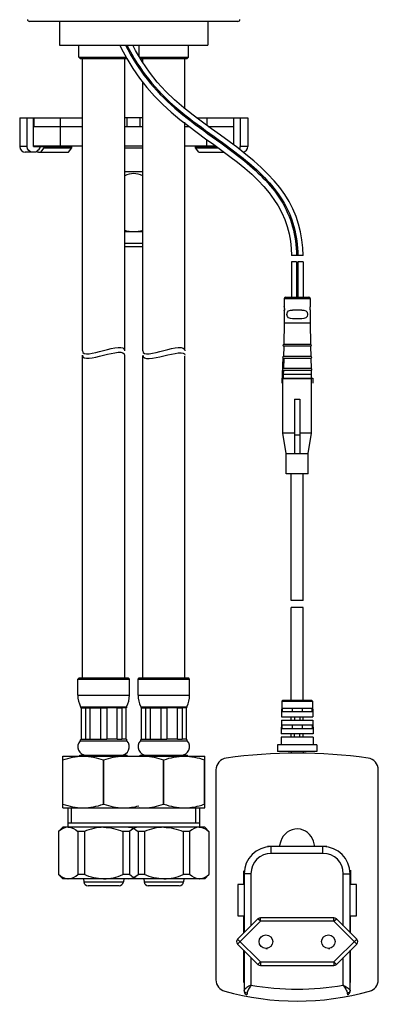
# Model space of a CAD drawing. Extents: x 81 to 232, y 25 to 191.
# Drawn here: x 82 to 117, y 25 to 121 of the extents above; entities that cross this region are included whole.
import ezdxf

# ---------------------------------------------------------------- set-up
doc = ezdxf.new("R2010")
doc.units = 0
doc.header["$MEASUREMENT"] = 0
doc.layers.add('EBENE_1', color=7, linetype='CONTINUOUS')

# ---------------------------------------------------------------- blocks, each defined once
blk = doc.blocks.new('BLOCK_2')
at = {"layer": 'EBENE_1', "color": 250}
for points in [[(103.661, 120.581), (83.427, 120.581)], [(86.332, 120.581), (86.332, 118.281)], [(100.756, 120.581), (100.756, 118.281)], [(86.332, 118.281), (100.756, 118.281)], [(88.213, 117.111), (88.213, 118.281)], [(92.19, 118.281), (92.327, 117.985), (92.863, 116.978), (93.455, 116.008), (94.109, 115.064), (94.815, 114.165), (95.57, 113.312), (96.367, 112.505), (97.197, 111.754), (98.042, 111.052), (98.885, 110.399), (99.716, 109.781), (100.533, 109.189), (101.336, 108.612), (102.123, 108.041), (102.889, 107.472), (103.63, 106.898), (104.34, 106.316), (105.007, 105.73), (105.631, 105.133), (106.198, 104.532), (106.714, 103.919), (107.176, 103.292), (107.581, 102.655), (107.933, 101.996), (108.226, 101.328), (108.462, 100.646), (108.642, 99.951), (108.769, 99.242), (108.843, 98.515), (108.866, 97.836)], [(93.708, 117.773), (93.451, 118.281)], [(101.108, 110.143), (100.222, 110.787), (99.322, 111.461), (98.418, 112.179), (97.521, 112.954), (96.656, 113.79), (95.833, 114.695), (95.063, 115.662), (94.352, 116.691), (93.708, 117.773)], [(94.066, 117.171), (94.066, 118.281)], [(98.874, 117.111), (98.874, 118.281)], [(88.339, 116.986), (88.213, 117.111)], [(88.213, 117.111), (92.792, 117.111)], [(88.339, 116.986), (92.859, 116.986)], [(88.569, 88.557), (88.569, 116.986)], [(92.666, 88.674), (92.666, 117.103)], [(94.102, 117.111), (98.874, 117.111)], [(94.192, 116.986), (94.155, 117.023)], [(94.192, 116.986), (98.749, 116.986)], [(94.422, 116.59), (94.422, 116.986)], [(98.519, 112.099), (98.519, 116.986)], [(98.749, 116.986), (98.874, 117.111)], [(94.422, 88.557), (94.422, 114.666)], [(82.465, 111.216), (82.465, 108.415)], [(82.465, 111.216), (88.569, 111.216)], [(83.192, 108.415), (83.192, 111.216)], [(83.822, 108.415), (83.822, 111.216)], [(83.851, 111.216), (83.851, 110.38)], [(86.437, 108.499), (86.437, 111.216)], [(94.422, 111.216), (92.666, 111.216)], [(92.904, 110.38), (92.904, 111.216)], [(94.183, 110.38), (94.183, 111.216)], [(99.649, 111.216), (104.622, 111.216)], [(100.651, 111.216), (100.651, 110.475)], [(103.237, 111.216), (103.237, 110.38)], [(103.266, 108.577), (103.266, 111.216)], [(103.896, 111.216), (103.896, 108.415)], [(104.622, 111.216), (104.622, 108.415)], [(83.822, 110.38), (88.569, 110.38)], [(92.666, 110.38), (94.422, 110.38)], [(98.519, 88.657), (98.519, 110.782)], [(98.519, 110.38), (98.909, 110.38)], [(100.782, 110.38), (103.266, 110.38)], [(103.655, 108.288), (102.828, 108.902), (101.977, 109.519), (101.108, 110.143)], [(100.651, 108.499), (100.651, 109.105)], [(83.192, 108.415), (82.465, 108.415)], [(83.822, 108.499), (88.569, 108.499)], [(83.822, 108.415), (87.534, 108.415)], [(83.866, 108.499), (83.866, 108.415)], [(84.355, 108.499), (84.355, 108.415)], [(84.453, 108.29), (84.453, 108.415)], [(84.519, 107.872), (84.847, 108.29)], [(84.846, 108.29), (84.846, 108.415)], [(84.846, 108.29), (87.534, 108.29)], [(87.043, 108.499), (87.043, 108.415)], [(87.206, 107.872), (87.534, 108.29)], [(87.534, 108.29), (87.534, 108.415)], [(92.666, 108.499), (94.422, 108.499)], [(92.666, 108.29), (94.422, 108.29)], [(98.519, 108.499), (101.492, 108.499)], [(99.554, 108.415), (101.607, 108.415)], [(99.554, 108.29), (99.554, 108.415)], [(99.554, 108.29), (101.78, 108.29)], [(99.881, 107.872), (99.554, 108.29)], [(100.045, 108.499), (100.045, 108.415)], [(109.995, 97.84), (109.97, 98.579), (109.891, 99.37), (109.756, 100.141), (109.565, 100.895), (109.317, 101.634), (109.01, 102.359), (108.642, 103.071), (108.216, 103.763), (107.729, 104.445), (107.188, 105.107), (106.588, 105.757), (105.926, 106.403), (105.215, 107.038), (104.452, 107.667), (103.655, 108.288)], [(104.622, 108.415), (103.896, 108.415)], [(83.738, 107.872), (83.009, 107.872)], [(84.032, 107.872), (83.738, 107.872)], [(84.29, 107.872), (87.206, 107.872)], [(99.881, 107.872), (102.351, 107.872)], [(92.666, 105.99), (94.422, 105.99)], [(94.422, 100.137), (92.666, 100.137)], [(93.544, 98.996), (92.666, 98.996)], [(94.422, 98.674), (92.666, 98.674)], [(94.422, 98.996), (93.544, 98.996)], [(109.995, 97.84), (108.866, 97.836)], [(109.995, 97.828), (109.995, 97.84)], [(108.866, 97.236), (108.866, 93.787)], [(109.367, 97.206), (108.866, 97.206)], [(109.367, 97.206), (109.367, 93.787)], [(109.995, 97.206), (109.494, 97.206)], [(109.494, 97.206), (109.494, 93.787)], [(109.995, 97.206), (109.995, 93.787)], [(108.302, 93.787), (110.559, 93.787)], [(108.176, 93.662), (110.684, 93.662)], [(108.176, 93.662), (108.176, 92.908)], [(108.176, 92.908), (108.178, 92.897)], [(108.178, 92.897), (108.177, 92.908)], [(110.683, 92.897), (110.684, 92.908)], [(110.684, 92.908), (110.683, 92.897)], [(110.684, 93.662), (110.684, 92.908)], [(108.176, 92.491), (108.178, 92.502)], [(108.176, 92.491), (108.176, 91.278)], [(108.178, 92.502), (108.177, 92.491)], [(109.881, 92.533), (108.98, 92.533)], [(110.683, 92.502), (110.684, 92.491)], [(110.684, 92.491), (110.683, 92.502)], [(110.684, 92.491), (110.684, 91.278)], [(108.176, 91.278), (108.128, 89.187)], [(108.176, 91.278), (110.684, 91.278)], [(109.881, 91.696), (108.98, 91.696)], [(110.684, 91.278), (110.733, 89.187)], [(108.125, 89.021), (108.102, 88.017)], [(110.737, 89.021), (108.125, 89.021)], [(110.735, 89.187), (108.126, 89.187)], [(108.126, 89.187), (108.128, 89.187)], [(110.733, 89.187), (110.735, 89.187)], [(110.737, 89.021), (110.76, 88.017)], [(88.569, 56.783), (88.569, 88.139)], [(92.666, 56.754), (92.666, 88.109)], [(94.422, 56.684), (94.422, 88.039)], [(98.519, 56.695), (98.519, 88.051)], [(108.037, 87.937), (107.926, 85.425)], [(108.037, 87.937), (108.016, 87.937)], [(108.118, 87.85), (108.096, 86.847)], [(110.762, 88.017), (108.1, 88.017)], [(108.1, 88.017), (108.101, 88.017)], [(108.118, 87.85), (110.763, 87.85)], [(110.76, 88.017), (110.762, 88.017)], [(110.763, 87.85), (110.786, 86.847)], [(108.092, 86.679), (108.082, 86.261)], [(110.8, 86.261), (108.082, 86.261)], [(108.082, 86.261), (108.082, 85.927)], [(108.092, 86.679), (110.79, 86.679)], [(110.786, 86.847), (108.093, 86.847)], [(110.79, 86.679), (110.8, 86.261)], [(110.8, 86.261), (110.8, 85.927)], [(107.948, 85.927), (110.936, 85.927)], [(107.948, 85.927), (107.948, 85.425)], [(110.828, 85.859), (108.023, 85.859)], [(108.023, 80.578), (108.023, 85.859)], [(110.828, 80.578), (110.828, 85.859)], [(110.936, 85.927), (110.936, 85.425)], [(109.178, 83.879), (109.673, 83.879)], [(109.178, 83.879), (109.178, 78.598)], [(109.673, 83.879), (109.673, 78.598)], [(109.178, 80.578), (108.023, 80.578)], [(108.353, 78.598), (108.023, 80.578)], [(109.178, 80.407), (109.673, 80.407)], [(110.828, 80.578), (109.673, 80.578)], [(110.498, 78.598), (110.828, 80.578)], [(108.353, 78.598), (110.498, 78.598)], [(108.353, 76.618), (108.353, 78.598)], [(110.498, 76.618), (110.498, 78.598)], [(110.498, 76.618), (108.353, 76.618)], [(108.848, 64.295), (108.848, 76.618)], [(110.003, 64.295), (110.003, 76.618)], [(110.003, 64.295), (108.848, 64.295)], [(110.003, 63.635), (108.848, 63.635)], [(108.848, 54.585), (108.848, 63.635)], [(110.003, 54.585), (110.003, 63.635)], [(88.109, 56.658), (88.234, 56.783)], [(88.109, 56.658), (93.126, 56.658)], [(88.109, 55.112), (88.109, 56.658)], [(88.234, 56.783), (93, 56.783)], [(93.126, 56.658), (93.001, 56.783)], [(93.126, 55.112), (93.126, 56.658)], [(93.962, 56.658), (94.087, 56.783)], [(93.962, 56.658), (98.979, 56.658)], [(93.962, 55.112), (93.962, 56.658)], [(94.087, 56.783), (98.853, 56.783)], [(98.979, 56.658), (98.854, 56.783)], [(98.979, 55.112), (98.979, 56.658)], [(88.109, 55.112), (93.126, 55.112)], [(93.962, 55.112), (98.979, 55.112)], [(110.846, 54.585), (108.005, 54.585)], [(88.379, 53.979), (92.856, 53.979)], [(88.379, 53.979), (88.401, 53.885)], [(88.402, 53.885), (88.423, 53.885)], [(88.423, 53.885), (88.844, 53.885)], [(88.423, 53.885), (88.423, 50.824)], [(88.844, 53.885), (89.289, 53.885)], [(88.844, 53.885), (88.844, 50.824)], [(89.289, 53.885), (90.314, 53.885)], [(89.289, 53.885), (89.289, 50.824)], [(90.314, 53.885), (90.921, 53.885)], [(90.314, 53.885), (90.314, 50.824)], [(91.946, 53.885), (90.921, 53.885)], [(90.921, 53.885), (90.921, 50.824)], [(91.946, 53.885), (92.391, 53.885)], [(91.946, 50.824), (91.946, 53.885)], [(92.812, 53.885), (92.391, 53.885)], [(92.391, 53.885), (92.391, 50.824)], [(92.812, 53.885), (92.833, 53.885)], [(92.812, 50.824), (92.812, 53.885)], [(92.856, 53.979), (92.833, 53.885)], [(94.232, 53.979), (98.708, 53.979)], [(94.232, 53.979), (94.254, 53.885)], [(94.254, 53.885), (94.276, 53.885)], [(94.276, 53.885), (94.696, 53.885)], [(94.276, 53.885), (94.276, 50.824)], [(94.696, 53.885), (95.142, 53.885)], [(94.696, 53.885), (94.696, 50.824)], [(95.142, 53.885), (96.167, 53.885)], [(95.142, 53.885), (95.142, 50.824)], [(96.167, 53.885), (96.774, 53.885)], [(96.167, 53.885), (96.167, 50.824)], [(97.799, 53.885), (96.774, 53.885)], [(96.774, 53.885), (96.774, 50.824)], [(97.799, 53.885), (98.243, 53.885)], [(97.799, 50.824), (97.799, 53.885)], [(98.665, 53.885), (98.244, 53.885)], [(98.244, 53.885), (98.244, 50.824)], [(98.665, 53.885), (98.686, 53.885)], [(98.665, 50.824), (98.665, 53.885)], [(98.708, 53.979), (98.686, 53.885)], [(107.94, 54.521), (107.91, 53.001)], [(107.94, 54.521), (110.911, 54.521)], [(107.963, 53.826), (107.956, 53.496)], [(110.888, 53.826), (107.963, 53.826)], [(108.952, 53.826), (108.952, 53.496)], [(109.899, 53.826), (109.899, 53.496)], [(110.895, 53.496), (110.888, 53.826)], [(110.911, 54.521), (110.94, 53.001)], [(107.904, 52.671), (107.878, 51.351)], [(107.904, 52.671), (110.947, 52.671)], [(107.91, 53.001), (110.94, 53.001)], [(110.895, 53.496), (107.956, 53.496)], [(108.848, 52.671), (108.848, 53.001)], [(109.171, 53.001), (109.171, 52.671)], [(109.68, 53.001), (109.68, 52.671)], [(110.003, 52.671), (110.003, 53.001)], [(110.947, 52.671), (110.973, 51.351)], [(107.93, 52.177), (107.923, 51.846)], [(110.927, 51.847), (107.923, 51.847)], [(110.921, 52.177), (107.93, 52.177)], [(108.952, 52.177), (108.952, 51.846)], [(109.899, 52.177), (109.899, 51.846)], [(110.927, 51.847), (110.92, 52.177)], [(88.402, 50.824), (88.423, 50.824)], [(88.423, 50.824), (88.844, 50.824)], [(88.844, 50.824), (89.289, 50.824)], [(89.289, 50.824), (90.314, 50.824)], [(90.314, 50.824), (90.921, 50.824)], [(91.946, 50.824), (90.921, 50.824)], [(91.946, 50.824), (92.391, 50.824)], [(92.812, 50.824), (92.391, 50.824)], [(92.812, 50.824), (92.833, 50.824)], [(94.254, 50.824), (94.276, 50.824)], [(94.276, 50.824), (94.696, 50.824)], [(94.696, 50.824), (95.142, 50.824)], [(95.142, 50.824), (96.167, 50.824)], [(96.167, 50.824), (96.774, 50.824)], [(97.799, 50.824), (96.774, 50.824)], [(97.799, 50.824), (98.243, 50.824)], [(98.665, 50.824), (98.244, 50.824)], [(98.665, 50.824), (98.686, 50.824)], [(107.873, 51.021), (107.858, 50.295)], [(110.978, 51.021), (107.873, 51.021)], [(110.973, 51.351), (107.878, 51.351)], [(108.848, 51.021), (108.848, 51.351)], [(109.171, 51.021), (109.171, 51.351)], [(109.68, 51.021), (109.68, 51.351)], [(110.003, 51.021), (110.003, 51.351)], [(110.978, 51.021), (110.993, 50.295)], [(88.343, 50.679), (92.892, 50.679)], [(94.196, 50.679), (98.745, 50.679)], [(107.528, 50.295), (107.528, 49.634)], [(111.323, 50.295), (107.528, 50.295)], [(111.323, 50.295), (111.323, 49.634)], [(86.646, 49.175), (100.442, 49.175)], [(86.646, 44.158), (86.646, 49.175)], [(86.646, 48.825), (86.662, 48.825)], [(86.662, 44.508), (86.662, 48.825)], [(88.318, 49.259), (92.917, 49.259)], [(88.318, 49.175), (88.318, 49.259)], [(90.599, 48.825), (90.632, 48.825)], [(90.599, 44.508), (90.599, 48.825)], [(90.632, 44.508), (90.632, 48.825)], [(92.917, 49.175), (92.917, 49.259)], [(94.171, 49.259), (98.77, 49.259)], [(94.171, 49.175), (94.171, 49.259)], [(96.452, 48.825), (96.484, 48.825)], [(96.452, 44.508), (96.452, 48.825)], [(96.484, 44.508), (96.484, 48.825)], [(98.77, 49.175), (98.77, 49.259)], [(100.442, 48.825), (100.425, 48.825)], [(100.425, 44.508), (100.425, 48.825)], [(100.442, 44.158), (100.442, 49.175)], [(111.323, 49.634), (107.528, 49.634)], [(108.848, 49.634), (108.848, 49.466)], [(110.003, 49.634), (110.003, 49.466)], [(101.539, 47.845), (101.539, 27.44)], [(117.312, 27.44), (117.312, 47.845)], [(86.646, 44.508), (86.662, 44.508)], [(86.646, 44.158), (100.442, 44.158)], [(87.135, 44.158), (87.135, 42.268)], [(87.492, 42.686), (87.492, 44.158)], [(90.599, 44.508), (90.632, 44.508)], [(96.452, 44.508), (96.484, 44.508)], [(99.595, 42.686), (99.595, 44.158)], [(99.953, 44.158), (99.953, 42.268)], [(100.442, 44.508), (100.425, 44.508)], [(86.646, 42.268), (86.228, 41.85)], [(100.442, 42.268), (86.646, 42.268)], [(87.135, 42.686), (99.953, 42.686)], [(100.442, 42.268), (100.86, 41.85)], [(86.243, 41.85), (86.228, 41.85)], [(86.228, 41.85), (86.228, 37.67)], [(86.243, 41.85), (86.243, 37.67)], [(88.748, 41.85), (88.113, 41.85)], [(88.113, 41.85), (88.113, 37.67)], [(88.748, 41.85), (88.748, 37.67)], [(93.122, 41.85), (92.487, 41.85)], [(92.487, 41.85), (92.487, 37.67)], [(93.122, 41.85), (93.122, 37.67)], [(94.601, 41.85), (93.966, 41.85)], [(93.966, 41.85), (93.966, 37.67)], [(94.601, 41.85), (94.601, 37.67)], [(98.975, 41.85), (98.34, 41.85)], [(98.34, 41.85), (98.34, 37.67)], [(98.975, 41.85), (98.975, 37.67)], [(100.86, 41.85), (100.845, 41.85)], [(100.845, 41.85), (100.845, 37.67)], [(100.86, 41.85), (100.86, 37.67)], [(112.313, 40.393), (106.538, 40.393)], [(106.917, 39.734), (106.917, 40.393)], [(107.838, 40.905), (107.693, 40.393)], [(111.158, 40.393), (111.013, 40.905)], [(111.934, 39.734), (111.934, 40.393)], [(111.934, 39.734), (106.917, 39.734)], [(86.243, 37.67), (86.228, 37.67)], [(86.228, 37.67), (86.646, 37.251)], [(88.748, 37.67), (88.113, 37.67)], [(93.122, 37.67), (92.487, 37.67)], [(94.601, 37.67), (93.966, 37.67)], [(98.975, 37.67), (98.34, 37.67)], [(100.86, 37.67), (100.442, 37.251)], [(100.86, 37.67), (100.845, 37.67)], [(104.228, 38.031), (104.228, 36.697)], [(104.278, 37.754), (104.278, 32.028)], [(104.938, 37.754), (104.278, 37.754)], [(104.938, 37.754), (104.938, 32.688)], [(113.913, 32.688), (113.913, 37.754)], [(113.913, 37.754), (114.573, 37.754)], [(114.573, 32.028), (114.573, 37.754)], [(114.623, 38.084), (114.623, 36.697)], [(100.442, 37.251), (86.646, 37.251)], [(88.665, 37.251), (88.696, 36.957)], [(88.697, 36.957), (92.538, 36.957)], [(92.122, 36.583), (89.112, 36.583)], [(92.569, 37.251), (92.538, 36.957)], [(94.518, 37.251), (94.55, 36.957)], [(94.55, 36.957), (98.391, 36.957)], [(97.975, 36.583), (94.965, 36.583)], [(98.422, 37.251), (98.391, 36.957)], [(103.651, 36.697), (103.651, 33.661)], [(104.228, 36.697), (103.651, 36.697)], [(115.2, 36.697), (114.623, 36.697)], [(115.2, 33.661), (115.2, 36.697)], [(103.651, 33.661), (104.228, 33.661)], [(104.228, 33.661), (104.228, 31.978)], [(114.623, 31.978), (114.623, 33.661)], [(114.623, 33.661), (115.2, 33.661)], [(105.616, 33.366), (103.637, 31.386)], [(105.85, 33.133), (103.637, 30.919)], [(105.85, 33.133), (105.616, 33.366)], [(105.85, 33.133), (105.85, 33.463)], [(113.001, 33.463), (105.85, 33.463)], [(113.001, 33.133), (105.85, 33.133)], [(113.001, 33.133), (113.001, 33.463)], [(113.001, 33.133), (113.235, 33.366)], [(113.001, 33.133), (115.214, 30.919)], [(115.214, 31.386), (113.235, 33.366)], [(103.637, 31.386), (105.85, 29.173)], [(103.637, 30.919), (105.616, 28.939)], [(113.001, 29.173), (115.214, 31.386)], [(113.235, 28.939), (115.214, 30.919)], [(104.228, 30.328), (104.228, 27.192)], [(104.278, 30.278), (104.278, 26.321)], [(114.573, 26.321), (114.573, 30.278)], [(114.623, 27.192), (114.623, 30.328)], [(104.938, 29.618), (104.938, 26.932)], [(105.85, 29.173), (105.616, 28.939)], [(105.85, 29.173), (105.85, 28.842)], [(105.85, 29.173), (113.001, 29.173)], [(105.85, 28.842), (113.001, 28.842)], [(113.001, 29.173), (113.001, 28.842)], [(113.001, 29.173), (113.235, 28.939)], [(113.913, 26.932), (113.913, 29.618)], [(104.555, 26.13), (104.546, 25.997)], [(114.296, 26.13), (114.304, 25.997)]]:
    blk.add_lwpolyline(points, dxfattribs=at)
for points in [[(83.217, 120.79), (83.217, 120.674), (83.311, 120.581), (83.426, 120.581)], [(103.661, 120.581), (103.777, 120.581), (103.871, 120.674), (103.871, 120.79)], [(82.465, 108.415), (82.465, 108.115), (82.708, 107.872), (83.009, 107.872)], [(83.738, 107.872), (83.442, 107.872), (83.192, 108.118), (83.192, 108.415)], [(84.032, 107.872), (84.172, 108.011), (84.312, 108.151), (84.453, 108.29)], [(103.828, 108.153), (103.872, 108.233), (103.896, 108.323), (103.896, 108.415)], [(104.177, 107.88), (104.435, 107.928), (104.622, 108.153), (104.622, 108.415)], [(84.29, 107.872), (84.22, 107.872), (84.152, 107.894), (84.094, 107.933)], [(94.422, 105.57), (93.85, 105.874), (93.237, 105.874), (92.666, 105.57)], [(93.544, 100.137), (93.246, 100.137), (92.95, 100.188), (92.666, 100.275)], [(94.422, 100.275), (94.137, 100.189), (93.842, 100.137), (93.544, 100.137)], [(108.302, 93.787), (108.233, 93.787), (108.176, 93.73), (108.176, 93.662)], [(110.684, 93.662), (110.684, 93.73), (110.628, 93.787), (110.559, 93.787)], [(108.181, 92.881), (108.18, 92.886), (108.179, 92.892), (108.178, 92.897)], [(108.181, 92.881), (108.18, 92.886), (108.179, 92.892), (108.178, 92.897)], [(108.183, 92.867), (108.182, 92.872), (108.181, 92.877), (108.181, 92.881)], [(108.183, 92.868), (108.182, 92.872), (108.181, 92.876), (108.181, 92.881)], [(108.194, 92.7), (108.194, 92.755), (108.19, 92.811), (108.182, 92.867)], [(108.185, 92.848), (108.184, 92.854), (108.183, 92.861), (108.183, 92.868)], [(108.187, 92.831), (108.186, 92.836), (108.185, 92.842), (108.185, 92.848)], [(108.19, 92.804), (108.188, 92.814), (108.188, 92.822), (108.187, 92.831)], [(110.679, 92.867), (110.671, 92.811), (110.667, 92.755), (110.667, 92.7)], [(110.674, 92.831), (110.673, 92.822), (110.672, 92.814), (110.672, 92.804)], [(110.676, 92.848), (110.675, 92.842), (110.675, 92.836), (110.674, 92.831)], [(110.679, 92.868), (110.678, 92.861), (110.677, 92.854), (110.676, 92.848)], [(110.68, 92.881), (110.68, 92.877), (110.679, 92.872), (110.679, 92.867)], [(110.68, 92.881), (110.679, 92.876), (110.679, 92.872), (110.679, 92.868)], [(110.683, 92.897), (110.682, 92.892), (110.681, 92.886), (110.68, 92.881)], [(110.683, 92.897), (110.682, 92.892), (110.681, 92.886), (110.68, 92.881)], [(108.178, 92.502), (108.179, 92.507), (108.18, 92.513), (108.181, 92.518)], [(108.178, 92.502), (108.179, 92.507), (108.18, 92.513), (108.181, 92.518)], [(108.181, 92.518), (108.181, 92.522), (108.181, 92.528), (108.182, 92.532)], [(108.181, 92.518), (108.181, 92.523), (108.181, 92.528), (108.182, 92.532)], [(108.194, 92.7), (108.194, 92.644), (108.19, 92.587), (108.182, 92.532)], [(108.183, 92.532), (108.183, 92.539), (108.184, 92.545), (108.185, 92.551)], [(108.185, 92.551), (108.185, 92.557), (108.186, 92.563), (108.187, 92.568)], [(108.187, 92.568), (108.188, 92.577), (108.188, 92.586), (108.19, 92.595)], [(110.667, 92.7), (110.667, 92.644), (110.671, 92.587), (110.679, 92.532)], [(110.672, 92.595), (110.672, 92.586), (110.673, 92.577), (110.674, 92.568)], [(110.674, 92.568), (110.675, 92.563), (110.675, 92.557), (110.676, 92.551)], [(110.676, 92.551), (110.676, 92.545), (110.677, 92.539), (110.678, 92.532)], [(110.679, 92.532), (110.679, 92.528), (110.679, 92.522), (110.68, 92.518)], [(110.679, 92.532), (110.679, 92.528), (110.679, 92.523), (110.68, 92.518)], [(110.68, 92.518), (110.681, 92.513), (110.682, 92.507), (110.683, 92.502)], [(110.68, 92.518), (110.681, 92.513), (110.682, 92.507), (110.683, 92.502)], [(88.569, 88.557), (88.569, 87.533), (92.665, 89.734), (92.665, 88.557)], [(88.569, 88.139), (88.569, 87.115), (92.665, 89.163), (92.665, 88.139)], [(94.422, 88.557), (94.422, 87.533), (98.519, 89.704), (98.518, 88.557)], [(94.422, 88.139), (94.422, 87.115), (98.518, 89.029), (98.518, 88.139)], [(108.129, 89.187), (108.02, 89.191), (108.017, 89.023), (108.125, 89.021)], [(110.737, 89.021), (110.844, 89.023), (110.841, 89.191), (110.732, 89.187)], [(108.101, 88.017), (108.056, 88.019), (108.018, 87.983), (108.016, 87.937)], [(108.037, 87.937), (108.04, 87.886), (108.067, 87.857), (108.118, 87.85)], [(110.763, 87.85), (110.871, 87.853), (110.867, 88.019), (110.759, 88.017)], [(108.093, 86.847), (107.988, 86.846), (107.986, 86.682), (108.092, 86.679)], [(110.79, 86.679), (110.898, 86.682), (110.894, 86.849), (110.786, 86.847)], [(88.109, 55.112), (88.109, 54.718), (88.202, 54.33), (88.379, 53.979)], [(92.856, 53.979), (93.033, 54.33), (93.126, 54.718), (93.126, 55.112)], [(93.962, 55.112), (93.962, 54.718), (94.054, 54.33), (94.232, 53.979)], [(98.708, 53.979), (98.886, 54.33), (98.979, 54.718), (98.979, 55.112)], [(108.006, 54.585), (107.97, 54.585), (107.94, 54.556), (107.94, 54.521)], [(110.911, 54.521), (110.911, 54.556), (110.882, 54.585), (110.846, 54.585)], [(88.343, 50.679), (88.38, 50.718), (88.402, 50.77), (88.402, 50.824)], [(92.833, 50.824), (92.833, 50.77), (92.854, 50.718), (92.892, 50.679)], [(94.196, 50.679), (94.233, 50.718), (94.254, 50.77), (94.254, 50.824)], [(98.686, 50.824), (98.686, 50.77), (98.707, 50.718), (98.745, 50.679)], [(88.343, 50.679), (87.843, 50.16), (88.221, 49.262), (88.945, 49.262)], [(92.29, 49.262), (93.01, 49.262), (93.395, 50.158), (92.892, 50.679)], [(94.196, 50.679), (93.696, 50.16), (94.074, 49.262), (94.798, 49.262)], [(98.143, 49.262), (98.863, 49.262), (99.248, 50.158), (98.745, 50.679)], [(86.662, 48.825), (87.281, 49.03), (87.926, 49.168), (88.58, 49.174)], [(88.653, 49.175), (89.316, 49.172), (89.971, 49.032), (90.599, 48.825)], [(90.632, 48.825), (91.235, 49.024), (91.861, 49.161), (92.499, 49.173)], [(92.602, 49.174), (92.568, 49.174), (92.533, 49.174), (92.499, 49.173)], [(94.589, 49.173), (94.561, 49.174), (94.533, 49.174), (94.506, 49.175)], [(94.589, 49.173), (95.224, 49.159), (95.85, 49.023), (96.452, 48.825)], [(96.484, 48.825), (97.12, 49.035), (97.783, 49.174), (98.455, 49.174)], [(98.455, 49.174), (99.127, 49.174), (99.789, 49.035), (100.425, 48.825)], [(102.534, 48.989), (101.963, 48.909), (101.539, 48.421), (101.539, 47.845)], [(116.317, 48.989), (111.745, 49.63), (107.106, 49.63), (102.534, 48.989)], [(117.312, 47.845), (117.312, 48.421), (116.887, 48.909), (116.317, 48.989)], [(86.662, 44.508), (87.279, 44.304), (87.921, 44.166), (88.573, 44.158)], [(88.638, 44.158), (89.307, 44.159), (89.967, 44.298), (90.599, 44.508)], [(90.632, 44.508), (91.235, 44.308), (91.861, 44.173), (92.499, 44.159)], [(92.499, 44.159), (92.533, 44.159), (92.568, 44.159), (92.602, 44.159)], [(92.602, 44.159), (93.088, 44.159), (93.57, 44.23), (94.04, 44.35)], [(94.06, 44.176), (94.182, 44.166), (94.304, 44.16), (94.425, 44.158)], [(94.492, 44.158), (94.524, 44.159), (94.557, 44.159), (94.589, 44.159)], [(94.589, 44.159), (95.224, 44.173), (95.85, 44.309), (96.452, 44.508)], [(96.484, 44.508), (97.12, 44.297), (97.783, 44.159), (98.455, 44.159)], [(98.455, 44.159), (98.941, 44.159), (99.424, 44.23), (99.893, 44.35)], [(99.893, 44.35), (100.072, 44.397), (100.25, 44.45), (100.425, 44.508)], [(87.178, 42.268), (86.823, 42.268), (86.505, 42.074), (86.243, 41.85)], [(87.178, 42.268), (87.533, 42.268), (87.851, 42.074), (88.113, 41.85)], [(90.617, 42.268), (89.971, 42.268), (89.339, 42.103), (88.748, 41.85)], [(90.617, 42.268), (91.264, 42.268), (91.896, 42.103), (92.487, 41.85)], [(93.031, 42.268), (93.386, 42.268), (93.703, 42.074), (93.966, 41.85)], [(94.057, 42.268), (93.702, 42.268), (93.384, 42.074), (93.122, 41.85)], [(96.47, 42.268), (95.824, 42.268), (95.193, 42.103), (94.601, 41.85)], [(96.47, 42.268), (97.117, 42.268), (97.748, 42.103), (98.34, 41.85)], [(99.91, 42.268), (99.554, 42.268), (99.237, 42.074), (98.975, 41.85)], [(99.91, 42.268), (100.265, 42.268), (100.583, 42.074), (100.845, 41.85)], [(106.917, 40.393), (105.46, 40.393), (104.278, 39.211), (104.278, 37.754)], [(114.573, 37.754), (114.573, 39.211), (113.391, 40.393), (111.934, 40.393)], [(106.917, 39.734), (105.824, 39.734), (104.938, 38.848), (104.938, 37.754)], [(113.913, 37.754), (113.913, 38.848), (113.027, 39.734), (111.934, 39.734)], [(87.135, 37.252), (86.795, 37.268), (86.495, 37.455), (86.243, 37.67)], [(87.178, 37.251), (87.533, 37.251), (87.85, 37.446), (88.113, 37.67)], [(90.617, 37.251), (89.971, 37.251), (89.34, 37.418), (88.748, 37.67)], [(90.617, 37.251), (91.264, 37.251), (91.895, 37.418), (92.487, 37.67)], [(93.031, 37.251), (93.386, 37.251), (93.703, 37.446), (93.966, 37.67)], [(94.057, 37.251), (93.701, 37.251), (93.385, 37.446), (93.122, 37.67)], [(96.47, 37.251), (95.824, 37.251), (95.193, 37.418), (94.601, 37.67)], [(96.47, 37.251), (97.117, 37.251), (97.748, 37.418), (98.34, 37.67)], [(99.91, 37.251), (99.554, 37.251), (99.238, 37.446), (98.975, 37.67)], [(99.953, 37.252), (100.292, 37.268), (100.593, 37.455), (100.845, 37.67)], [(87.135, 37.252), (87.149, 37.251), (87.163, 37.251), (87.178, 37.251)], [(88.697, 36.957), (88.719, 36.744), (88.898, 36.583), (89.112, 36.583)], [(92.122, 36.583), (92.336, 36.583), (92.516, 36.744), (92.538, 36.957)], [(94.55, 36.957), (94.572, 36.744), (94.751, 36.583), (94.965, 36.583)], [(97.975, 36.583), (98.189, 36.583), (98.369, 36.744), (98.391, 36.957)], [(99.91, 37.251), (99.924, 37.251), (99.939, 37.251), (99.953, 37.252)], [(105.85, 33.463), (105.763, 33.463), (105.679, 33.428), (105.616, 33.366)], [(113.235, 33.366), (113.172, 33.428), (113.088, 33.463), (113.001, 33.463)], [(103.637, 31.386), (103.507, 31.257), (103.507, 31.049), (103.637, 30.919)], [(115.214, 30.919), (115.344, 31.049), (115.344, 31.257), (115.214, 31.386)], [(105.616, 28.939), (105.679, 28.877), (105.763, 28.842), (105.85, 28.842)], [(113.001, 28.842), (113.089, 28.842), (113.172, 28.877), (113.235, 28.939)], [(101.539, 27.44), (101.539, 26.92), (101.887, 26.464), (102.388, 26.327)], [(104.938, 26.932), (107.906, 26.399), (110.945, 26.399), (113.913, 26.932)], [(116.463, 26.327), (116.964, 26.464), (117.312, 26.92), (117.312, 27.44)], [(102.388, 26.327), (106.994, 25.061), (111.857, 25.061), (116.463, 26.327)], [(104.555, 26.13), (104.414, 26.149), (104.278, 26.26), (104.278, 26.411)], [(104.278, 26.321), (104.278, 26.162), (104.391, 26.026), (104.546, 25.997)], [(114.573, 26.411), (114.573, 26.26), (114.437, 26.149), (114.296, 26.13)], [(114.304, 25.997), (114.459, 26.026), (114.573, 26.162), (114.573, 26.321)]]:
    blk.add_open_spline(points, degree=3, dxfattribs=at)
for points, knots in [([(92.751, 118.28), (93.913, 115.929), (95.56, 113.862), (97.545, 112.152), (99.598, 110.382), (101.911, 108.949), (104.025, 107.257), (105.473, 106.098), (106.849, 104.801), (107.839, 103.217), (108.85, 101.599), (109.362, 99.744), (109.367, 97.838)], [0, 0, 0, 0, 1, 1, 1, 2, 2, 2, 3, 3, 3, 4, 4, 4, 4]), ([(92.892, 118.281), (94.065, 115.927), (95.727, 113.865), (97.725, 112.16), (99.778, 110.408), (102.082, 108.981), (104.183, 107.289), (105.627, 106.128), (106.994, 104.824), (107.975, 103.238), (108.981, 101.611), (109.489, 99.749), (109.494, 97.838)], [0, 0, 0, 0, 1, 1, 1, 2, 2, 2, 3, 3, 3, 4, 4, 4, 4]), ([(108.98, 91.696), (108.693, 91.696), (108.427, 91.784), (108.427, 92.116), (108.427, 92.446), (108.695, 92.533), (108.98, 92.533)], [0, 0, 0, 0, 1, 1, 1, 2, 2, 2, 2]), ([(109.881, 92.533), (110.167, 92.533), (110.435, 92.445), (110.434, 92.114), (110.434, 91.783), (110.166, 91.696), (109.881, 91.696)], [0, 0, 0, 0, 1, 1, 1, 2, 2, 2, 2]), ([(111.013, 40.905), (110.82, 41.585), (110.194, 42.078), (109.487, 42.105), (108.736, 42.133), (108.043, 41.628), (107.838, 40.905)], [0, 0, 0, 0, 1, 1, 1, 2, 2, 2, 2]), ([(106.39, 30.493), (106.749, 30.493), (107.05, 30.793), (107.05, 31.153), (107.05, 31.512), (106.75, 31.813), (106.39, 31.813), (106.03, 31.813), (105.73, 31.512), (105.73, 31.153), (105.73, 30.793), (106.03, 30.493), (106.39, 30.493), (106.753, 30.493), (106.39, 30.493), (106.39, 30.493)], [0, 0, 0, 0, 1, 1, 1, 2, 2, 2, 3, 3, 3, 4, 4, 4, 5, 5, 5, 5]), ([(112.461, 30.493), (112.821, 30.493), (113.121, 30.793), (113.121, 31.153), (113.121, 31.512), (112.821, 31.813), (112.461, 31.813), (112.102, 31.813), (111.801, 31.512), (111.801, 31.153), (111.801, 30.793), (112.102, 30.493), (112.461, 30.493), (112.827, 30.493), (112.461, 30.493), (112.461, 30.493)], [0, 0, 0, 0, 1, 1, 1, 2, 2, 2, 3, 3, 3, 4, 4, 4, 5, 5, 5, 5]), ([(104.938, 26.932), (104.808, 26.849), (104.677, 26.769), (104.551, 26.682), (104.475, 26.629), (104.278, 26.52), (104.278, 26.411)], [0, 0, 0, 0, 1, 1, 1, 2, 2, 2, 2]), ([(104.938, 26.932), (104.859, 26.796), (104.78, 26.659), (104.706, 26.52), (104.644, 26.403), (104.563, 26.265), (104.555, 26.13)], [0, 0, 0, 0, 1, 1, 1, 2, 2, 2, 2]), ([(113.913, 26.932), (113.992, 26.796), (114.071, 26.659), (114.144, 26.52), (114.207, 26.403), (114.288, 26.265), (114.295, 26.13)], [0, 0, 0, 0, 1, 1, 1, 2, 2, 2, 2]), ([(113.913, 26.932), (114.041, 26.85), (114.171, 26.77), (114.296, 26.684), (114.373, 26.632), (114.573, 26.52), (114.573, 26.411)], [0, 0, 0, 0, 1, 1, 1, 2, 2, 2, 2])]:
    blk.add_open_spline(points, degree=3, knots=knots, dxfattribs=at)

msp = doc.modelspace()

# ---------------------------------------------------------------- block references
at = {"layer": 'EBENE_1'}
msp.add_blockref('BLOCK_2', (0, 0), dxfattribs=at)

doc.saveas('drawing.dxf')
